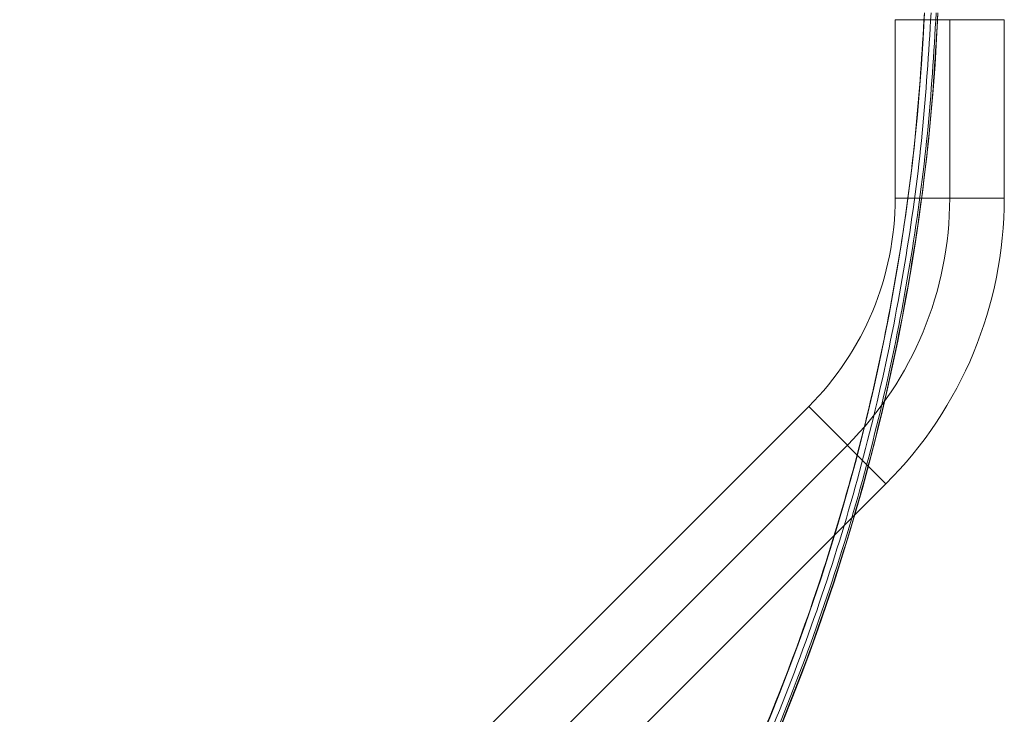
# Model space of a CAD drawing. Units: millimetres. Extents: x -7941 to 11884, y -19784 to 73.
# Drawn here: x 6972 to 7409, y -16342 to -16034 of the extents above; entities that cross this region are included whole.
import ezdxf

# ---------------------------------------------------------------- set-up
doc = ezdxf.new("R2010")
doc.units = ezdxf.units.MM
doc.header["$MEASUREMENT"] = 0
for name, color, linetype, lineweight in [('access-new - Level 27', 7, 'Continuous', 0), ('common - Level 25', 7, 'Continuous', 0), ('Level 8', 18, 'Continuous', 0)]:
    doc.layers.add(name, color=color, linetype=linetype, lineweight=lineweight)

# ---------------------------------------------------------------- blocks, each defined once
blk = doc.blocks.new('From Bspline Surface')
at = {"layer": 'common - Level 25', "color": 7, "linetype": 'Continuous', "lineweight": 13}
for points, weights in [([(445.14, 451.14), (421.87, -60.04), (60.04, -421.87), (-451.14, -445.14)], [0.996425476308, 0.822731448973, 0.822731448973, 0.996425476308]), ([(-451.14, -451.14), (63.55, -427.87), (427.87, -63.55), (451.15, 451.14)], [0.99653705394, 0.822694256429, 0.822694256429, 0.99653705394]), ([(450.38, 451.14), (427.1, -63.1), (63.1, -427.1), (-451.14, -450.38)], [0.866800464302, 0.715604414955, 0.715604430458, 0.86680051081]), ([(448.08, 451.14), (424.8, -61.76), (61.76, -424.8), (-451.14, -448.07)], [0.866762004798, 0.715617255618, 0.715617250292, 0.866761988822])]:
    blk.add_rational_spline(points, weights, degree=3, dxfattribs=at)
blk = doc.blocks.new('From Smart Solid')
at = {"layer": 'common - Level 25', "color": 7, "linetype": 'Continuous', "lineweight": 13}
blk.add_blockref('From Bspline Surface', (4.134, -4.1355), dxfattribs=at)
blk = doc.blocks.new('From Smart Solid_1')
at = {"layer": 'common - Level 25', "color": 7, "linetype": 'Continuous', "lineweight": 13}
blk.add_arc((-493.88, 493.88), 945.99, 272.58932, 357.41068, dxfattribs=at)
blk.add_arc((-493.88, 493.88), 945.99, 272.58932, 357.41068, dxfattribs=at)
blk = doc.blocks.new('From Smart Solid_6')
at = {"layer": 'common - Level 25', "color": 7, "linetype": 'Continuous', "lineweight": 13}
blk.add_arc((-476.38, 476.38), 939.99, 272.60586, 357.39414, dxfattribs=at)
blk = doc.blocks.new('common')
at = {"layer": 'common - Level 25', "color": 7, "linetype": 'Continuous', "lineweight": 13}
for name, p in [('From Smart Solid_6', (6910.695, -16464.7975)), ('From Smart Solid', (6924.0625, -16478.165)), ('From Smart Solid_1', (6928.198, -16482.3005))]:
    blk.add_blockref(name, p, dxfattribs=at)
blk = doc.blocks.new('From Smart Solid_736')
at = {"layer": 'access-new - Level 27', "color": 22, "lineweight": 13}
for p, q in [((464.35, 464.35), (415.95, 464.35)), ((415.95, 464.35), (415.95, 385.21)), ((440.15, 464.35), (440.15, 385.21)), ((440.15, 464.35), (440.15, 385.21)), ((464.35, 464.35), (464.35, 385.21)), ((464.35, 385.21), (415.95, 385.21)), ((377.64, 292.72), (-292.72, -377.64)), ((411.86, 258.49), (377.64, 292.72)), ((394.75, 275.6), (-275.6, -394.75)), ((394.75, 275.6), (-275.6, -394.75)), ((411.86, 258.49), (-258.49, -411.86))]:
    blk.add_line(p, q, dxfattribs=at)
at = {"layer": 'access-new - Level 27', "color": 22, "lineweight": 13, "extrusion": (0, 0, -1)}
for radius in [130.8, 155, 155, 179.2]:
    blk.add_arc((-285.15, 385.21), radius, 180, 225, dxfattribs=at)
blk = doc.blocks.new('access-new')
at = {"layer": 'access-new - Level 27', "color": 22, "lineweight": 13}
blk.add_blockref('From Smart Solid_736', (6944.4045, -16498.5065), dxfattribs=at)

msp = doc.modelspace()

# ---------------------------------------------------------------- block references
at = {"layer": 'Level 8', "color": 7, "linetype": 'Continuous', "lineweight": 0}
for name in ['common', 'access-new']:
    msp.add_blockref(name, (0, 0), dxfattribs=at)

doc.saveas('drawing.dxf')
